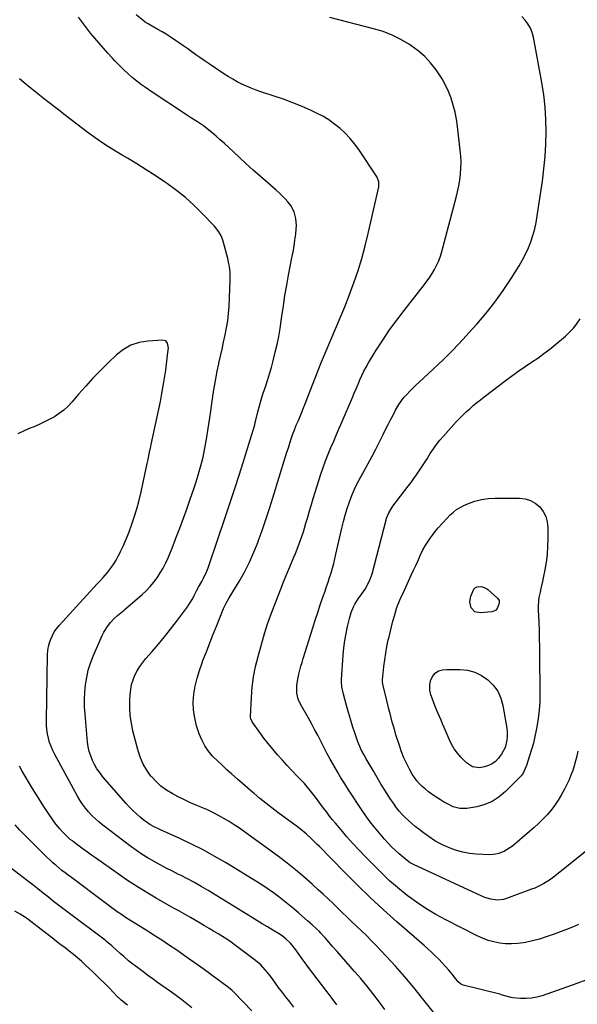
# Model space of a CAD drawing. Units: inches. Extents: x 1916139 to 1921402, y 432506 to 437806.
# Drawn here: x 1920265 to 1920624, y 436515 to 437150 of the extents above; entities that cross this region are included whole.
import ezdxf

# ---------------------------------------------------------------- set-up
doc = ezdxf.new("R2010")
doc.units = ezdxf.units.IN
doc.header["$MEASUREMENT"] = 0
doc.layers.add('7', color=7, linetype='Continuous')
doc.layers.add('8', color=7, linetype='Continuous')

msp = doc.modelspace()

# ---------------------------------------------------------------- linework, layer by layer
at = {"layer": '7', "color": 18}
for points in [[(1920537.5, 436503, 1856), (1920524.72, 436519.15, 1856), (1920519.01, 436526.18, 1856), (1920513.18, 436533.09, 1856), (1920507.17, 436539.85, 1856), (1920501.04, 436546.51, 1856), (1920494.53, 436553.4, 1856), (1920491.54, 436556.5, 1856), (1920488.51, 436559.57, 1856), (1920485.42, 436562.58, 1856), (1920482.22, 436565.62, 1856), (1920479.11, 436568.53, 1856), (1920476.03, 436571.47, 1856), (1920472.96, 436574.43, 1856), (1920469.91, 436577.4, 1856), (1920466.86, 436580.37, 1856), (1920463.78, 436583.32, 1856), (1920460.67, 436586.23, 1856), (1920457.54, 436589.11, 1856), (1920453.49, 436592.78, 1856), (1920448.24, 436597.4, 1856), (1920442.9, 436601.9, 1856), (1920437.41, 436606.22, 1856), (1920431.84, 436610.43, 1856), (1920409.95, 436626.41, 1856), (1920406.71, 436628.69, 1856), (1920403.43, 436630.91, 1856), (1920400.07, 436633.02, 1856), (1920396.67, 436635.06, 1856), (1920393.2, 436636.98, 1856), (1920389.69, 436638.8, 1856), (1920386.11, 436640.5, 1856), (1920382.48, 436642.1, 1856), (1920379.35, 436643.41, 1856), (1920375.31, 436645.17, 1856), (1920371.3, 436647.02, 1856), (1920367.35, 436648.98, 1856), (1920363.43, 436651.02, 1856), (1920359.71, 436653.32, 1856), (1920356.2, 436655.87, 1856), (1920353, 436658.82, 1856), (1920350.01, 436662.01, 1856), (1920349.71, 436662.38, 1856), (1920347.01, 436666.1, 1856), (1920344.68, 436670.01, 1856), (1920342.89, 436674.19, 1856), (1920341.46, 436678.56, 1856), (1920338.16, 436691.5, 1856), (1920337.14, 436696.41, 1856), (1920336.42, 436701.35, 1856), (1920336.15, 436706.33, 1856), (1920336.18, 436711.35, 1856), (1920336.35, 436714.92, 1856), (1920336.7, 436718.13, 1856), (1920337.29, 436721.27, 1856), (1920338.24, 436724.33, 1856), (1920339.42, 436727.33, 1856), (1920340.91, 436730.2, 1856), (1920342.56, 436732.97, 1856), (1920344.44, 436735.59, 1856), (1920346.48, 436738.1, 1856), (1920350.44, 436742.57, 1856), (1920354.52, 436747.29, 1856), (1920358.52, 436752.07, 1856), (1920362.38, 436756.96, 1856), (1920366.17, 436761.92, 1856), (1920373.25, 436771.46, 1856), (1920374.45, 436773.17, 1856), (1920376.61, 436776.74, 1856), (1920377.58, 436778.6, 1856), (1920379.12, 436781.76, 1856), (1920380.43, 436784.13, 1856), (1920382.52, 436787.73, 1856), (1920383.67, 436789.86, 1856), (1920385.66, 436794.24, 1856), (1920386.51, 436796.5, 1856), (1920392.81, 436814.88, 1856), (1920396.71, 436826.38, 1856), (1920400.55, 436837.89, 1856), (1920404.3, 436849.43, 1856), (1920408, 436860.99, 1856), (1920415.65, 436885.22, 1856), (1920415.86, 436885.91, 1856), (1920416.61, 436888.7, 1856), (1920416.95, 436890.11, 1856), (1920417.13, 436890.81, 1856), (1920418.66, 436897.04, 1856), (1920419.65, 436900.84, 1856), (1920420.71, 436904.62, 1856), (1920421.88, 436908.37, 1856), (1920423.12, 436912.09, 1856), (1920423.44, 436913, 1856), (1920424.83, 436917.18, 1856), (1920426.15, 436921.39, 1856), (1920427.35, 436925.63, 1856), (1920428.48, 436929.89, 1856), (1920429.84, 436935.36, 1856), (1920431.01, 436940.4, 1856), (1920432.06, 436945.47, 1856), (1920432.94, 436950.56, 1856), (1920433.71, 436955.68, 1856), (1920434.1, 436958.69, 1856), (1920435.04, 436965.32, 1856), (1920436.06, 436971.93, 1856), (1920437.19, 436978.53, 1856), (1920438.41, 436985.11, 1856), (1920440.55, 436996.12, 1856), (1920441.25, 436999.95, 1856), (1920441.9, 437003.79, 1856), (1920442.47, 437007.64, 1856), (1920442.99, 437011.49, 1856), (1920443.37, 437014.6, 1856), (1920443.52, 437016.9, 1856), (1920443.16, 437021.45, 1856), (1920441.89, 437025.86, 1856), (1920439.75, 437029.88, 1856), (1920437.93, 437032.25, 1856), (1920436.16, 437034.25, 1856), (1920434.33, 437036.18, 1856), (1920432.4, 437038.02, 1856), (1920430.42, 437039.8, 1856), (1920425.01, 437044.42, 1856), (1920420.3, 437048.5, 1856), (1920415.64, 437052.62, 1856), (1920411.04, 437056.82, 1856), (1920406.48, 437061.06, 1856), (1920399.63, 437067.54, 1856), (1920397.04, 437069.93, 1856), (1920394.42, 437072.29, 1856), (1920391.74, 437074.58, 1856), (1920389.03, 437076.84, 1856), (1920387.11, 437078.4, 1856), (1920383.48, 437081.18, 1856), (1920379.7, 437083.75, 1856), (1920375.86, 437086.23, 1856), (1920372.02, 437088.73, 1856), (1920349.96, 437103.22, 1856), (1920346.78, 437105.4, 1856), (1920343.65, 437107.65, 1856), (1920340.61, 437110.01, 1856), (1920337.63, 437112.45, 1856), (1920334.73, 437115, 1856), (1920331.89, 437117.61, 1856), (1920329.15, 437120.31, 1856), (1920326.47, 437123.09, 1856), (1920324.88, 437124.79, 1856), (1920321.98, 437127.95, 1856), (1920319.12, 437131.14, 1856), (1920316.32, 437134.39, 1856), (1920313.56, 437137.67, 1856), (1920310.86, 437141, 1856), (1920308.2, 437144.37, 1856), (1920305.61, 437147.78, 1856), (1920303.07, 437151.23, 1856)], [(1920629.83, 436530.91, 1858), (1920624.08, 436528.8, 1858), (1920601.72, 436520.85, 1858), (1920598.32, 436519.89, 1858), (1920594.89, 436519.23, 1858), (1920591.4, 436519.02, 1858), (1920587.88, 436519.12, 1858), (1920582.94, 436519.57, 1858), (1920581.86, 436519.71, 1858), (1920577.67, 436520.86, 1858), (1920575.58, 436521.5, 1858), (1920574.53, 436521.78, 1858), (1920550.76, 436527.73, 1858), (1920549.08, 436528.48, 1858), (1920547.72, 436529.74, 1858), (1920543.7, 436534.82, 1858), (1920541.66, 436537.31, 1858), (1920539.56, 436539.73, 1858), (1920537.36, 436542.08, 1858), (1920535.11, 436544.37, 1858), (1920532.79, 436546.61, 1858), (1920530.44, 436548.81, 1858), (1920528.07, 436550.98, 1858), (1920525.66, 436553.12, 1858), (1920508.15, 436568.48, 1858), (1920499.46, 436576.27, 1858), (1920490.89, 436584.2, 1858), (1920482.5, 436592.31, 1858), (1920474.24, 436600.56, 1858), (1920458.23, 436616.89, 1858), (1920456.56, 436618.57, 1858), (1920453.16, 436621.88, 1858), (1920449.66, 436625.09, 1858), (1920446.01, 436628.12, 1858), (1920444.12, 436629.55, 1858), (1920431.53, 436638.84, 1858), (1920427.62, 436641.79, 1858), (1920423.75, 436644.8, 1858), (1920419.94, 436647.89, 1858), (1920416.18, 436651.04, 1858), (1920415.45, 436651.67, 1858), (1920412.1, 436654.55, 1858), (1920408.75, 436657.45, 1858), (1920405.42, 436660.37, 1858), (1920401.85, 436663.5, 1858), (1920398.69, 436666.36, 1858), (1920395.56, 436669.27, 1858), (1920392.5, 436672.24, 1858), (1920389.48, 436675.26, 1858), (1920386.75, 436678.47, 1858), (1920384.35, 436681.87, 1858), (1920382.45, 436685.58, 1858), (1920380.87, 436689.48, 1858), (1920379.15, 436694.74, 1858), (1920377.89, 436699.77, 1858), (1920377.09, 436704.84, 1858), (1920377, 436709.97, 1858), (1920377.38, 436715.14, 1858), (1920378.29, 436720.29, 1858), (1920379.44, 436725.39, 1858), (1920380.93, 436730.4, 1858), (1920382.65, 436735.34, 1858), (1920383.23, 436736.83, 1858), (1920385.42, 436742.47, 1858), (1920387.63, 436748.11, 1858), (1920389.87, 436753.73, 1858), (1920392.12, 436759.35, 1858), (1920396.51, 436770.21, 1858), (1920396.9, 436771.11, 1858), (1920398.22, 436773.72, 1858), (1920400.2, 436777.1, 1858), (1920406.51, 436787.6, 1858), (1920409.98, 436793.77, 1858), (1920413.21, 436800.07, 1858), (1920416.07, 436806.54, 1858), (1920418.69, 436813.12, 1858), (1920418.88, 436813.65, 1858), (1920421.36, 436820.61, 1858), (1920423.76, 436827.59, 1858), (1920426.05, 436834.61, 1858), (1920428.28, 436841.65, 1858), (1920436.42, 436868.14, 1858), (1920437.32, 436871.02, 1858), (1920438.23, 436873.88, 1858), (1920439.16, 436876.74, 1858), (1920440.11, 436879.6, 1858), (1920440.97, 436882.14, 1858), (1920442.1, 436885.28, 1858), (1920443.37, 436888.37, 1858), (1920444.69, 436891.43, 1858), (1920445.98, 436894.51, 1858), (1920446.93, 436896.8, 1858), (1920448.04, 436899.49, 1858), (1920449.13, 436902.19, 1858), (1920450.21, 436904.89, 1858), (1920451.27, 436907.6, 1858), (1920456.85, 436922.03, 1858), (1920459.68, 436929.19, 1858), (1920462.58, 436936.32, 1858), (1920465.57, 436943.41, 1858), (1920468.64, 436950.47, 1858), (1920471.67, 436957.54, 1858), (1920474.61, 436964.65, 1858), (1920477.39, 436971.82, 1858), (1920480.06, 436979.04, 1858), (1920480.45, 436980.13, 1858), (1920483.1, 436987.96, 1858), (1920485.55, 436995.85, 1858), (1920487.71, 437003.82, 1858), (1920489.68, 437011.85, 1858), (1920496.44, 437041.92, 1858), (1920496.61, 437045.12, 1858), (1920495.53, 437048.08, 1858), (1920483.61, 437065.92, 1858), (1920480.92, 437069.61, 1858), (1920478.05, 437073.14, 1858), (1920474.91, 437076.42, 1858), (1920471.57, 437079.54, 1858), (1920468, 437082.38, 1858), (1920464.29, 437085.01, 1858), (1920460.38, 437087.33, 1858), (1920456.33, 437089.44, 1858), (1920452.99, 437091.01, 1858), (1920447.12, 437093.63, 1858), (1920441.19, 437096.09, 1858), (1920435.18, 437098.33, 1858), (1920429.1, 437100.41, 1858), (1920420.58, 437103.15, 1858), (1920417.44, 437104.23, 1858), (1920414.33, 437105.41, 1858), (1920411.28, 437106.72, 1858), (1920408.27, 437108.12, 1858), (1920405.31, 437109.64, 1858), (1920402.4, 437111.24, 1858), (1920399.56, 437112.95, 1858), (1920396.76, 437114.74, 1858), (1920386.65, 437121.49, 1858), (1920383.98, 437123.3, 1858), (1920381.32, 437125.13, 1858), (1920378.69, 437126.99, 1858), (1920376.07, 437128.88, 1858), (1920373.45, 437130.77, 1858), (1920370.82, 437132.63, 1858), (1920368.16, 437134.46, 1858), (1920365.48, 437136.26, 1858), (1920362.13, 437138.48, 1858), (1920359.52, 437140.17, 1858), (1920356.88, 437141.8, 1858), (1920354.2, 437143.36, 1858), (1920351.48, 437144.87, 1858), (1920347.86, 437146.83, 1858), (1920346.08, 437147.92, 1858), (1920344.41, 437149.18, 1858), (1920340.25, 437152.71, 1858)], [(1920635.92, 436618.63, 1862), (1920609.87, 436597.91, 1862), (1920606.4, 436595.36, 1862), (1920602.74, 436593.07, 1862), (1920600.84, 436592.05, 1862), (1920596.93, 436590.23, 1862), (1920594.93, 436589.43, 1862), (1920578.82, 436583.5, 1862), (1920576.83, 436582.93, 1862), (1920572.79, 436582.48, 1862), (1920568.68, 436582.96, 1862), (1920564.7, 436584.12, 1862), (1920562.77, 436584.91, 1862), (1920518.77, 436605.47, 1862), (1920516.74, 436606.54, 1862), (1920513.63, 436608.75, 1862), (1920509.69, 436612.16, 1862), (1920507.19, 436614.42, 1862), (1920504.76, 436616.75, 1862), (1920502.43, 436619.18, 1862), (1920500.17, 436621.68, 1862), (1920497.97, 436624.21, 1862), (1920494.74, 436628.08, 1862), (1920491.62, 436632.03, 1862), (1920488.65, 436636.1, 1862), (1920485.78, 436640.25, 1862), (1920477.05, 436653.42, 1862), (1920474.57, 436657.26, 1862), (1920472.14, 436661.14, 1862), (1920469.8, 436665.08, 1862), (1920467.52, 436669.04, 1862), (1920467.26, 436669.5, 1862), (1920465.18, 436673.28, 1862), (1920463.13, 436677.08, 1862), (1920461.12, 436680.9, 1862), (1920459.15, 436684.74, 1862), (1920457.18, 436688.58, 1862), (1920455.17, 436692.4, 1862), (1920453.1, 436696.19, 1862), (1920451, 436699.96, 1862), (1920446.93, 436707.14, 1862), (1920445.7, 436709.51, 1862), (1920444.65, 436711.96, 1862), (1920443.77, 436715.8, 1862), (1920443.71, 436718.64, 1862), (1920443.8, 436720.73, 1862), (1920444.32, 436724.86, 1862), (1920445.01, 436727.96, 1862), (1920445.67, 436730.52, 1862), (1920446.36, 436733.07, 1862), (1920447.09, 436735.6, 1862), (1920447.86, 436738.13, 1862), (1920454, 436757.82, 1862), (1920455.57, 436762.77, 1862), (1920457.17, 436767.7, 1862), (1920458.81, 436772.61, 1862), (1920460.49, 436777.52, 1862), (1920461.86, 436781.44, 1862), (1920462.86, 436784.38, 1862), (1920463.85, 436787.33, 1862), (1920464.8, 436790.29, 1862), (1920465.72, 436793.26, 1862), (1920466.6, 436796.24, 1862), (1920467.43, 436799.24, 1862), (1920468.19, 436802.25, 1862), (1920468.91, 436805.28, 1862), (1920472.68, 436821.94, 1862), (1920473.73, 436826.23, 1862), (1920474.87, 436830.49, 1862), (1920476.17, 436834.71, 1862), (1920477.57, 436838.9, 1862), (1920478.4, 436841.28, 1862), (1920479.53, 436844.22, 1862), (1920480.75, 436847.13, 1862), (1920482.11, 436849.97, 1862), (1920483.57, 436852.76, 1862), (1920489.64, 436863.7, 1862), (1920492.15, 436868.33, 1862), (1920494.62, 436872.99, 1862), (1920497.01, 436877.68, 1862), (1920499.35, 436882.4, 1862), (1920500.9, 436885.59, 1862), (1920502.45, 436888.72, 1862), (1920504.04, 436891.84, 1862), (1920505.67, 436894.93, 1862), (1920507.34, 436898.01, 1862), (1920509.45, 436901.62, 1862), (1920511, 436903.93, 1862), (1920512.72, 436906.12, 1862), (1920514.55, 436908.23, 1862), (1920516.49, 436910.25, 1862), (1920518.45, 436912.24, 1862), (1920520.46, 436914.19, 1862), (1920522.5, 436916.11, 1862), (1920531.6, 436924.49, 1862), (1920538.12, 436930.67, 1862), (1920544.5, 436936.98, 1862), (1920550.68, 436943.49, 1862), (1920556.73, 436950.12, 1862), (1920559.64, 436953.41, 1862), (1920565.57, 436960.45, 1862), (1920571.25, 436967.67, 1862), (1920576.58, 436975.15, 1862), (1920581.67, 436982.82, 1862), (1920586.89, 436991.1, 1862), (1920589.07, 436994.82, 1862), (1920591.08, 436998.63, 1862), (1920592.84, 437002.55, 1862), (1920594.43, 437006.56, 1862), (1920595.77, 437010.66, 1862), (1920596.94, 437014.8, 1862), (1920597.86, 437019.01, 1862), (1920598.61, 437023.25, 1862), (1920601.87, 437045.58, 1862), (1920602.85, 437053.5, 1862), (1920603.63, 437061.43, 1862), (1920604.07, 437069.39, 1862), (1920604.3, 437077.36, 1862), (1920604.13, 437085.33, 1862), (1920603.67, 437093.27, 1862), (1920602.75, 437101.17, 1862), (1920601.53, 437109.04, 1862), (1920596.11, 437138.35, 1862), (1920595.3, 437141.36, 1862), (1920594.17, 437144.22, 1862), (1920592.6, 437146.86, 1862), (1920590.72, 437149.35, 1862), (1920588.59, 437151.71, 1862)], [(1920500.48, 436512.02, 1854), (1920496.41, 436517.47, 1854), (1920492.68, 436522.33, 1854), (1920488.87, 436527.13, 1854), (1920484.95, 436531.83, 1854), (1920480.94, 436536.47, 1854), (1920478.1, 436539.68, 1854), (1920475.26, 436542.89, 1854), (1920472.43, 436546.1, 1854), (1920469.6, 436549.32, 1854), (1920466.78, 436552.54, 1854), (1920462.09, 436557.9, 1854), (1920461.14, 436558.98, 1854), (1920459.21, 436561.13, 1854), (1920458.2, 436562.15, 1854), (1920456.42, 436563.87, 1854), (1920453.57, 436566.56, 1854), (1920450.65, 436569.17, 1854), (1920444.99, 436574.09, 1854), (1920441.82, 436576.79, 1854), (1920438.61, 436579.45, 1854), (1920435.36, 436582.04, 1854), (1920432.07, 436584.6, 1854), (1920428.71, 436587.06, 1854), (1920425.31, 436589.46, 1854), (1920421.84, 436591.76, 1854), (1920418.33, 436593.99, 1854), (1920397.71, 436606.61, 1854), (1920390.54, 436610.81, 1854), (1920383.27, 436614.83, 1854), (1920375.85, 436618.56, 1854), (1920368.33, 436622.1, 1854), (1920355.94, 436627.65, 1854), (1920354.55, 436628.29, 1854), (1920351.79, 436629.63, 1854), (1920349.1, 436631.08, 1854), (1920346.56, 436632.77, 1854), (1920345.36, 436633.71, 1854), (1920342.8, 436635.85, 1854), (1920340.4, 436637.95, 1854), (1920338.07, 436640.13, 1854), (1920335.85, 436642.41, 1854), (1920333.7, 436644.77, 1854), (1920318.62, 436662.16, 1854), (1920316.71, 436664.56, 1854), (1920314.95, 436667.07, 1854), (1920313.41, 436669.71, 1854), (1920312.03, 436672.45, 1854), (1920310.91, 436675.3, 1854), (1920309.98, 436678.21, 1854), (1920309.35, 436681.19, 1854), (1920308.92, 436684.23, 1854), (1920307.29, 436702.19, 1854), (1920307.01, 436706.95, 1854), (1920306.92, 436711.7, 1854), (1920307.14, 436716.46, 1854), (1920307.56, 436721.21, 1854), (1920308.33, 436725.9, 1854), (1920309.37, 436730.52, 1854), (1920310.8, 436735.03, 1854), (1920312.51, 436739.47, 1854), (1920318.34, 436752.89, 1854), (1920319.44, 436755.12, 1854), (1920322.1, 436759.27, 1854), (1920323.67, 436761.2, 1854), (1920326.12, 436763.87, 1854), (1920328.12, 436765.71, 1854), (1920330.26, 436767.4, 1854), (1920332.37, 436769.12, 1854), (1920333.41, 436770, 1854), (1920343.98, 436779.24, 1854), (1920346.66, 436781.75, 1854), (1920349.2, 436784.39, 1854), (1920351.55, 436787.2, 1854), (1920353.77, 436790.13, 1854), (1920355.77, 436793.21, 1854), (1920357.64, 436796.37, 1854), (1920359.29, 436799.65, 1854), (1920360.79, 436803, 1854), (1920363.29, 436809.11, 1854), (1920365.86, 436815.53, 1854), (1920368.36, 436821.98, 1854), (1920370.76, 436828.47, 1854), (1920373.09, 436834.99, 1854), (1920375.07, 436840.64, 1854), (1920376.34, 436844.36, 1854), (1920377.58, 436848.08, 1854), (1920378.77, 436851.82, 1854), (1920379.93, 436855.56, 1854), (1920380.82, 436858.51, 1854), (1920382.13, 436863.1, 1854), (1920383.28, 436867.73, 1854), (1920384.29, 436872.39, 1854), (1920384.73, 436874.74, 1854), (1920385.14, 436877.09, 1854), (1920385.73, 436880.69, 1854), (1920386.4, 436884.85, 1854), (1920387.06, 436889, 1854), (1920387.68, 436893.17, 1854), (1920388.29, 436897.34, 1854), (1920389.9, 436908.63, 1854), (1920390.65, 436913.47, 1854), (1920391.47, 436918.28, 1854), (1920392.4, 436923.08, 1854), (1920393.4, 436927.87, 1854), (1920393.5, 436928.34, 1854), (1920394.51, 436932.88, 1854), (1920395.52, 436937.42, 1854), (1920396.55, 436941.95, 1854), (1920397.58, 436946.49, 1854), (1920398.48, 436951.04, 1854), (1920399.23, 436955.61, 1854), (1920399.72, 436960.21, 1854), (1920400.05, 436964.84, 1854), (1920400.79, 436981.72, 1854), (1920400.83, 436983.48, 1854), (1920400.68, 436986.99, 1854), (1920400.25, 436990.49, 1854), (1920399.94, 436992.23, 1854), (1920399.16, 436995.66, 1854), (1920396.44, 437005.99, 1854), (1920396, 437007.46, 1854), (1920394.87, 437010.3, 1854), (1920393.4, 437012.99, 1854), (1920390.59, 437016.6, 1854), (1920382.59, 437024.97, 1854), (1920377.39, 437030.1, 1854), (1920371.98, 437034.99, 1854), (1920366.28, 437039.53, 1854), (1920360.39, 437043.85, 1854), (1920358.44, 437045.18, 1854), (1920352.55, 437049.11, 1854), (1920346.62, 437052.96, 1854), (1920340.6, 437056.67, 1854), (1920334.52, 437060.29, 1854), (1920331.21, 437062.21, 1854), (1920326.79, 437064.87, 1854), (1920322.42, 437067.6, 1854), (1920318.12, 437070.46, 1854), (1920313.88, 437073.39, 1854), (1920312.87, 437074.11, 1854), (1920309.19, 437076.78, 1854), (1920305.54, 437079.47, 1854), (1920301.93, 437082.23, 1854), (1920298.34, 437085.01, 1854), (1920294.76, 437087.82, 1854), (1920291.18, 437090.61, 1854), (1920287.58, 437093.39, 1854), (1920283.98, 437096.16, 1854), (1920282.33, 437097.42, 1854), (1920277.93, 437100.86, 1854), (1920273.57, 437104.35, 1854), (1920269.28, 437107.92, 1854), (1920265.03, 437111.55, 1854)], [(1920624.65, 436678.43, 1864), (1920623.97, 436675.25, 1864), (1920623.21, 436672.09, 1864), (1920622.33, 436668.97, 1864), (1920621.38, 436665.86, 1864), (1920620.28, 436662.81, 1864), (1920619.07, 436659.81, 1864), (1920617.69, 436656.88, 1864), (1920616.2, 436653.99, 1864), (1920614.03, 436650.09, 1864), (1920612.01, 436646.73, 1864), (1920609.83, 436643.49, 1864), (1920607.43, 436640.41, 1864), (1920604.88, 436637.44, 1864), (1920602.16, 436634.6, 1864), (1920599.37, 436631.84, 1864), (1920596.48, 436629.18, 1864), (1920593.53, 436626.58, 1864), (1920582.54, 436617.27, 1864), (1920580.95, 436616.04, 1864), (1920577.55, 436613.94, 1864), (1920573.85, 436612.4, 1864), (1920571.94, 436611.92, 1864), (1920567.98, 436611.67, 1864), (1920559.28, 436612.11, 1864), (1920554.94, 436612.56, 1864), (1920550.67, 436613.3, 1864), (1920546.49, 436614.49, 1864), (1920542.39, 436615.97, 1864), (1920538.33, 436617.67, 1864), (1920536.34, 436618.59, 1864), (1920532.52, 436620.71, 1864), (1920528.91, 436623.2, 1864), (1920525.37, 436625.8, 1864), (1920522.26, 436628.15, 1864), (1920520.01, 436629.91, 1864), (1920517.81, 436631.73, 1864), (1920515.67, 436633.61, 1864), (1920513.57, 436635.55, 1864), (1920511.58, 436637.59, 1864), (1920509.69, 436639.7, 1864), (1920507.94, 436641.94, 1864), (1920506.29, 436644.27, 1864), (1920503.71, 436648.16, 1864), (1920500.89, 436652.52, 1864), (1920498.12, 436656.91, 1864), (1920495.42, 436661.35, 1864), (1920492.78, 436665.82, 1864), (1920488.34, 436673.5, 1864), (1920486.86, 436676.14, 1864), (1920485.45, 436678.82, 1864), (1920483.61, 436682.96, 1864), (1920483.09, 436684.38, 1864), (1920481.06, 436690.22, 1864), (1920479.6, 436694.58, 1864), (1920478.2, 436698.96, 1864), (1920476.9, 436703.38, 1864), (1920475.65, 436707.81, 1864), (1920473.69, 436715.08, 1864), (1920472.73, 436719.72, 1864), (1920472.51, 436723.25, 1864), (1920472.55, 436724.43, 1864), (1920473.58, 436740.31, 1864), (1920474, 436744.95, 1864), (1920474.58, 436749.57, 1864), (1920475.38, 436754.15, 1864), (1920476.34, 436758.71, 1864), (1920477.58, 436763.94, 1864), (1920478.7, 436767.72, 1864), (1920480.24, 436771.34, 1864), (1920481.16, 436773.09, 1864), (1920483.24, 436776.44, 1864), (1920485.65, 436779.72, 1864), (1920487.73, 436782.73, 1864), (1920489.53, 436785.91, 1864), (1920491.01, 436789.25, 1864), (1920492.13, 436792.72, 1864), (1920501.2, 436827.31, 1864), (1920501.55, 436828.5, 1864), (1920502.93, 436831.92, 1864), (1920505.54, 436836.1, 1864), (1920515.46, 436848.99, 1864), (1920517.31, 436851.45, 1864), (1920519.12, 436853.93, 1864), (1920520.87, 436856.46, 1864), (1920522.59, 436859.01, 1864), (1920524.27, 436861.59, 1864), (1920525.93, 436864.18, 1864), (1920527.58, 436866.77, 1864), (1920529.69, 436870.12, 1864), (1920531.63, 436873.04, 1864), (1920533.66, 436875.89, 1864), (1920535.84, 436878.63, 1864), (1920538.12, 436881.3, 1864), (1920546.41, 436890.53, 1864), (1920548.48, 436892.75, 1864), (1920550.59, 436894.91, 1864), (1920552.79, 436896.99, 1864), (1920555.04, 436899.01, 1864), (1920557.34, 436900.98, 1864), (1920559.67, 436902.91, 1864), (1920562.03, 436904.8, 1864), (1920564.42, 436906.67, 1864), (1920578.84, 436917.68, 1864), (1920582.75, 436920.6, 1864), (1920586.72, 436923.46, 1864), (1920590.75, 436926.22, 1864), (1920594.82, 436928.91, 1864), (1920598.87, 436931.64, 1864), (1920602.85, 436934.46, 1864), (1920606.72, 436937.43, 1864), (1920610.51, 436940.51, 1864), (1920616.78, 436945.79, 1864), (1920618.58, 436947.42, 1864), (1920621.91, 436950.96, 1864), (1920623.42, 436952.87, 1864), (1920626.26, 436956.85, 1864)], [(1920469.57, 436514.89, 1852), (1920466.48, 436519.14, 1852), (1920463.29, 436523.32, 1852), (1920462.48, 436524.36, 1852), (1920459.65, 436527.99, 1852), (1920456.84, 436531.63, 1852), (1920454.05, 436535.29, 1852), (1920451.28, 436538.97, 1852), (1920448.39, 436542.83, 1852), (1920447.09, 436544.59, 1852), (1920444.56, 436548.16, 1852), (1920443.05, 436550.39, 1852), (1920440.73, 436553.45, 1852), (1920439.43, 436554.86, 1852), (1920436.61, 436557.47, 1852), (1920433.54, 436559.78, 1852), (1920431.92, 436560.83, 1852), (1920428.29, 436563.03, 1852), (1920424.83, 436565.14, 1852), (1920421.36, 436567.25, 1852), (1920417.9, 436569.36, 1852), (1920414.44, 436571.47, 1852), (1920386.55, 436588.55, 1852), (1920382.16, 436591.15, 1852), (1920377.74, 436593.68, 1852), (1920373.25, 436596.09, 1852), (1920368.71, 436598.43, 1852), (1920367.56, 436599, 1852), (1920363.58, 436601.02, 1852), (1920359.62, 436603.07, 1852), (1920355.69, 436605.16, 1852), (1920351.77, 436607.29, 1852), (1920347.92, 436609.53, 1852), (1920344.14, 436611.87, 1852), (1920340.46, 436614.37, 1852), (1920336.85, 436616.99, 1852), (1920318.79, 436630.66, 1852), (1920316.34, 436632.64, 1852), (1920313.98, 436634.7, 1852), (1920311.75, 436636.91, 1852), (1920309.6, 436639.2, 1852), (1920307.61, 436641.63, 1852), (1920305.73, 436644.14, 1852), (1920304.02, 436646.76, 1852), (1920302.42, 436649.47, 1852), (1920287.75, 436676.27, 1852), (1920286.49, 436678.81, 1852), (1920285.37, 436681.39, 1852), (1920284.45, 436684.06, 1852), (1920283.67, 436686.78, 1852), (1920283.1, 436689.55, 1852), (1920282.68, 436692.34, 1852), (1920282.47, 436695.15, 1852), (1920282.41, 436697.98, 1852), (1920283.16, 436740.68, 1852), (1920283.34, 436743.23, 1852), (1920283.71, 436745.74, 1852), (1920284.34, 436748.2, 1852), (1920285.15, 436750.63, 1852), (1920286.21, 436752.95, 1852), (1920287.44, 436755.17, 1852), (1920288.9, 436757.25, 1852), (1920290.52, 436759.23, 1852), (1920315.1, 436786.11, 1852), (1920317.04, 436788.19, 1852), (1920319.01, 436790.24, 1852), (1920321.8, 436793.45, 1852), (1920324.24, 436796.83, 1852), (1920325.81, 436799.15, 1852), (1920327.29, 436801.51, 1852), (1920328.66, 436803.94, 1852), (1920329.95, 436806.42, 1852), (1920330.41, 436807.36, 1852), (1920331.82, 436810.37, 1852), (1920333.16, 436813.4, 1852), (1920334.41, 436816.48, 1852), (1920335.59, 436819.58, 1852), (1920337.16, 436823.89, 1852), (1920338.97, 436829.21, 1852), (1920340.64, 436834.56, 1852), (1920342.09, 436839.98, 1852), (1920343.39, 436845.43, 1852), (1920347.36, 436863.6, 1852), (1920347.93, 436866.32, 1852), (1920348.85, 436871.07, 1852), (1920349.61, 436874.6, 1852), (1920349.92, 436876.01, 1852), (1920353.76, 436893.73, 1852), (1920354.8, 436898.72, 1852), (1920355.8, 436903.71, 1852), (1920356.73, 436908.73, 1852), (1920357.61, 436913.75, 1852), (1920358.02, 436916.17, 1852), (1920358.64, 436919.99, 1852), (1920359.22, 436923.81, 1852), (1920359.74, 436927.65, 1852), (1920360.24, 436931.49, 1852), (1920360.9, 436936.98, 1852), (1920360.95, 436938.07, 1852), (1920360.7, 436940.2, 1852), (1920360.39, 436941.24, 1852), (1920359.22, 436942.7, 1852), (1920357.41, 436943.18, 1852), (1920347.8, 436942.6, 1852), (1920342.17, 436941.63, 1852), (1920336.85, 436939.95, 1852), (1920332, 436937.17, 1852), (1920327.48, 436933.67, 1852), (1920322.13, 436928.52, 1852), (1920317.2, 436923.62, 1852), (1920312.37, 436918.63, 1852), (1920307.7, 436913.49, 1852), (1920303.13, 436908.26, 1852), (1920299.07, 436903.46, 1852), (1920296.47, 436900.71, 1852), (1920293.71, 436898.15, 1852), (1920290.7, 436895.9, 1852), (1920287.52, 436893.85, 1852), (1920284.18, 436892.02, 1852), (1920280.79, 436890.29, 1852), (1920277.34, 436888.69, 1852), (1920273.84, 436887.18, 1852), (1920272.37, 436886.58, 1852), (1920268.12, 436884.78, 1852), (1920263.92, 436882.9, 1852)], [(1920599.86, 436750.81, 1866), (1920599.97, 436745.58, 1866), (1920600.04, 436740.34, 1866), (1920600.26, 436715.66, 1866), (1920600.15, 436710.26, 1866), (1920599.83, 436704.87, 1866), (1920599.19, 436699.5, 1866), (1920598.34, 436694.16, 1866), (1920597.93, 436692, 1866), (1920597.04, 436687.77, 1866), (1920596.05, 436683.58, 1866), (1920594.89, 436679.42, 1866), (1920593.63, 436675.29, 1866), (1920591.59, 436669.09, 1866), (1920590.87, 436667.11, 1866), (1920589.51, 436664.27, 1866), (1920588.31, 436662.57, 1866), (1920587.6, 436661.79, 1866), (1920578.19, 436652.31, 1866), (1920574.06, 436648.87, 1866), (1920569.62, 436646.01, 1866), (1920564.73, 436644.01, 1866), (1920559.54, 436642.59, 1866), (1920553.23, 436641.5, 1866), (1920548.75, 436641.39, 1866), (1920544.43, 436642.6, 1866), (1920540.28, 436644.65, 1866), (1920538.27, 436645.79, 1866), (1920536.29, 436646.99, 1866), (1920532.88, 436649.18, 1866), (1920530.7, 436650.65, 1866), (1920528.58, 436652.18, 1866), (1920526.53, 436653.82, 1866), (1920524.54, 436655.53, 1866), (1920522.68, 436657.37, 1866), (1920520.96, 436659.31, 1866), (1920519.43, 436661.42, 1866), (1920518.04, 436663.63, 1866), (1920516.45, 436666.46, 1866), (1920514.49, 436670.21, 1866), (1920512.69, 436674.04, 1866), (1920511.13, 436677.98, 1866), (1920509.73, 436681.98, 1866), (1920507.55, 436688.91, 1866), (1920506.72, 436691.65, 1866), (1920505.92, 436694.4, 1866), (1920505.16, 436697.15, 1866), (1920504.44, 436699.92, 1866), (1920503.75, 436702.7, 1866), (1920503.06, 436705.48, 1866), (1920502.37, 436708.26, 1866), (1920501.69, 436711.04, 1866), (1920499.15, 436721.48, 1866), (1920499.07, 436721.84, 1866), (1920498.9, 436722.93, 1866), (1920498.85, 436723.66, 1866), (1920498.86, 436724.02, 1866), (1920498.89, 436724.39, 1866), (1920499.78, 436732.98, 1866), (1920500.3, 436737.27, 1866), (1920500.93, 436741.53, 1866), (1920501.72, 436745.77, 1866), (1920502.62, 436750, 1866), (1920502.87, 436751.08, 1866), (1920503.75, 436754.74, 1866), (1920504.67, 436758.39, 1866), (1920505.64, 436762.02, 1866), (1920506.66, 436765.65, 1866), (1920508, 436770.31, 1866), (1920508.4, 436771.58, 1866), (1920509.87, 436775.31, 1866), (1920511, 436777.74, 1866), (1920512.13, 436780.18, 1866), (1920517.42, 436791.68, 1866), (1920518.88, 436794.87, 1866), (1920520.34, 436798.07, 1866), (1920521.77, 436801.26, 1866), (1920523.2, 436804.47, 1866), (1920524.89, 436808, 1866), (1920526.35, 436810.7, 1866), (1920527.99, 436813.29, 1866), (1920529.75, 436815.82, 1866), (1920531.02, 436817.51, 1866), (1920532.25, 436819.12, 1866), (1920534.8, 436822.28, 1866), (1920537.46, 436825.34, 1866), (1920540.23, 436828.31, 1866), (1920542.56, 436830.67, 1866), (1920544.54, 436832.44, 1866), (1920546.63, 436834.04, 1866), (1920548.89, 436835.4, 1866), (1920551.26, 436836.59, 1866), (1920554.38, 436837.94, 1866), (1920558.45, 436839.41, 1866), (1920562.59, 436840.54, 1866), (1920566.84, 436841.15, 1866), (1920571.16, 436841.42, 1866), (1920587.2, 436841.44, 1866), (1920590.86, 436840.97, 1866), (1920594.27, 436839.96, 1866), (1920597.33, 436838.13, 1866), (1920600.14, 436835.76, 1866), (1920602.33, 436832.75, 1866), (1920604.01, 436829.54, 1866), (1920604.95, 436826.04, 1866), (1920605.38, 436822.35, 1866), (1920605.39, 436815.17, 1866), (1920605.25, 436810.16, 1866), (1920604.91, 436805.17, 1866), (1920604.27, 436800.2, 1866), (1920603.44, 436795.25, 1866), (1920602.39, 436790.01, 1866), (1920601.92, 436787.7, 1866), (1920600.95, 436783.1, 1866), (1920600.44, 436780.8, 1866), (1920599.68, 436777.3, 1866), (1920599.36, 436775.09, 1866), (1920599.17, 436771.75, 1866), (1920599.2, 436769.51, 1866), (1920599.53, 436761.28, 1866), (1920599.71, 436756.05, 1866), (1920599.86, 436750.81, 1866)], [(1920555.07, 436774.53, 1868), (1920555.71, 436778.32, 1868), (1920557.65, 436782.67, 1868), (1920558.58, 436783.63, 1868), (1920559.78, 436784.21, 1868), (1920562.67, 436784.42, 1868), (1920565.41, 436783.45, 1868), (1920566.64, 436782.58, 1868), (1920573.01, 436776.85, 1868), (1920573.94, 436775.43, 1868), (1920573.97, 436773.75, 1868), (1920572.7, 436770.26, 1868), (1920571.85, 436769.23, 1868), (1920570.69, 436768.58, 1868), (1920569.31, 436768.17, 1868), (1920561.76, 436767.46, 1868), (1920558.33, 436768.21, 1868), (1920555.96, 436770.79, 1868), (1920555.07, 436774.53, 1868)], [(1920532.62, 436707.74, 1868), (1920531, 436711.94, 1868), (1920530.04, 436714.72, 1868), (1920529.4, 436717.74, 1868), (1920529.27, 436720.81, 1868), (1920529.87, 436723.76, 1868), (1920531.12, 436726.55, 1868), (1920532.71, 436728.67, 1868), (1920534.96, 436730.06, 1868), (1920537.61, 436730.82, 1868), (1920540.35, 436731.06, 1868), (1920548.79, 436731, 1868), (1920553.7, 436730.45, 1868), (1920558.38, 436729.26, 1868), (1920562.72, 436727.14, 1868), (1920566.82, 436724.39, 1868), (1920570.25, 436720.83, 1868), (1920573.09, 436716.94, 1868), (1920575.06, 436712.53, 1868), (1920576.44, 436707.79, 1868), (1920578.6, 436695.63, 1868), (1920578.95, 436693.12, 1868), (1920579.15, 436690.6, 1868), (1920579.15, 436688.07, 1868), (1920579, 436685.54, 1868), (1920577.86, 436680.73, 1868), (1920575.45, 436676.4, 1868), (1920573.44, 436673.71, 1868), (1920571.59, 436671.76, 1868), (1920569.52, 436670.14, 1868), (1920567.15, 436669.04, 1868), (1920564.56, 436668.27, 1868), (1920561.38, 436667.72, 1868), (1920556.86, 436668.21, 1868), (1920553.02, 436670.8, 1868), (1920549.61, 436674.31, 1868), (1920547.26, 436677.03, 1868), (1920545.12, 436679.89, 1868), (1920543.31, 436682.97, 1868), (1920541.73, 436686.2, 1868), (1920538.63, 436693.52, 1868), (1920537.63, 436695.89, 1868), (1920536.62, 436698.26, 1868), (1920535.61, 436700.62, 1868), (1920534.6, 436702.99, 1868), (1920534.34, 436703.58, 1868), (1920532.62, 436707.74, 1868)], [(1920414.62, 436511.2, 1848), (1920403.4, 436522.84, 1848), (1920402.86, 436523.38, 1848), (1920401.77, 436524.42, 1848), (1920398.85, 436526.82, 1848), (1920388.2, 436534.59, 1848), (1920383.94, 436537.68, 1848), (1920379.67, 436540.75, 1848), (1920375.38, 436543.8, 1848), (1920371.07, 436546.84, 1848), (1920367.95, 436549.03, 1848), (1920365.19, 436550.94, 1848), (1920362.42, 436552.83, 1848), (1920359.63, 436554.69, 1848), (1920356.83, 436556.54, 1848), (1920354.02, 436558.36, 1848), (1920351.19, 436560.16, 1848), (1920348.34, 436561.94, 1848), (1920345.49, 436563.7, 1848), (1920341.67, 436566.03, 1848), (1920338.9, 436567.75, 1848), (1920336.15, 436569.49, 1848), (1920333.43, 436571.28, 1848), (1920330.73, 436573.1, 1848), (1920328.06, 436574.96, 1848), (1920325.4, 436576.83, 1848), (1920322.76, 436578.75, 1848), (1920320.15, 436580.68, 1848), (1920298.49, 436596.9, 1848), (1920296.45, 436598.45, 1848), (1920294.41, 436600.02, 1848), (1920292.39, 436601.61, 1848), (1920290.39, 436603.21, 1848), (1920288.42, 436604.86, 1848), (1920286.48, 436606.54, 1848), (1920284.6, 436608.28, 1848), (1920282.75, 436610.06, 1848), (1920271.66, 436621.05, 1848), (1920268.46, 436624.29, 1848), (1920265.3, 436627.56, 1848), (1920262.21, 436630.89, 1848)], [(1920376.11, 436512.96, 1846), (1920372.87, 436515.59, 1846), (1920369.57, 436518.16, 1846), (1920366.25, 436520.69, 1846), (1920362.88, 436523.16, 1846), (1920359.49, 436525.59, 1846), (1920354.03, 436529.45, 1846), (1920351.18, 436531.47, 1846), (1920348.35, 436533.5, 1846), (1920345.54, 436535.56, 1846), (1920342.73, 436537.64, 1846), (1920340.99, 436538.94, 1846), (1920337.2, 436541.88, 1846), (1920335.34, 436543.4, 1846), (1920332.23, 436546.06, 1846), (1920329.91, 436548.12, 1846), (1920327.63, 436550.23, 1846), (1920324.53, 436553.07, 1846), (1920321.12, 436555.86, 1846), (1920320.24, 436556.53, 1846), (1920297.17, 436573.8, 1846), (1920293.76, 436576.38, 1846), (1920290.36, 436578.99, 1846), (1920286.98, 436581.62, 1846), (1920283.63, 436584.28, 1846), (1920280.28, 436586.95, 1846), (1920276.92, 436589.6, 1846), (1920273.54, 436592.24, 1846), (1920270.16, 436594.86, 1846), (1920259.05, 436603.43, 1846)], [(1920334.61, 436514.82, 1844), (1920330.6, 436517.97, 1844), (1920330.04, 436518.43, 1844), (1920329.26, 436519.17, 1844), (1920328.75, 436519.68, 1844), (1920328.5, 436519.94, 1844), (1920325.14, 436523.43, 1844), (1920323.2, 436525.43, 1844), (1920321.25, 436527.41, 1844), (1920319.28, 436529.37, 1844), (1920317.3, 436531.33, 1844), (1920312.35, 436536.14, 1844), (1920309.9, 436538.48, 1844), (1920307.42, 436540.79, 1844), (1920304.89, 436543.04, 1844), (1920302.33, 436545.25, 1844), (1920299.73, 436547.42, 1844), (1920297.1, 436549.56, 1844), (1920294.44, 436551.65, 1844), (1920291.76, 436553.71, 1844), (1920288.98, 436555.82, 1844), (1920286.26, 436557.89, 1844), (1920283.55, 436559.97, 1844), (1920280.84, 436562.05, 1844), (1920270.41, 436570.1, 1844), (1920268.84, 436571.26, 1844), (1920265.57, 436573.43, 1844), (1920262.14, 436575.32, 1844)]]:
    msp.add_polyline3d(points, dxfattribs=at)
at = {"layer": '8', "color": 18}
for points in [[(1920625.17, 436566.72, 1860), (1920621.35, 436565.09, 1860), (1920617.49, 436563.55, 1860), (1920608.74, 436560.22, 1860), (1920604.4, 436558.7, 1860), (1920600.02, 436557.34, 1860), (1920595.58, 436556.2, 1860), (1920591.09, 436555.22, 1860), (1920589.64, 436554.94, 1860), (1920585.84, 436554.42, 1860), (1920582.03, 436554.16, 1860), (1920578.22, 436554.29, 1860), (1920574.41, 436554.69, 1860), (1920570.65, 436555.47, 1860), (1920566.96, 436556.47, 1860), (1920563.38, 436557.82, 1860), (1920559.88, 436559.39, 1860), (1920539.6, 436569.65, 1860), (1920533.13, 436573.18, 1860), (1920526.82, 436576.95, 1860), (1920520.75, 436581.1, 1860), (1920514.84, 436585.5, 1860), (1920508.51, 436590.51, 1860), (1920505.93, 436592.64, 1860), (1920503.4, 436594.83, 1860), (1920500.95, 436597.12, 1860), (1920498.57, 436599.48, 1860), (1920487.8, 436610.51, 1860), (1920483.79, 436614.71, 1860), (1920479.84, 436618.96, 1860), (1920475.98, 436623.29, 1860), (1920472.19, 436627.68, 1860), (1920468.61, 436631.91, 1860), (1920466.67, 436634.25, 1860), (1920464.77, 436636.61, 1860), (1920462.93, 436639.03, 1860), (1920460.91, 436641.76, 1860), (1920459.23, 436644.07, 1860), (1920457.53, 436646.36, 1860), (1920455.81, 436648.64, 1860), (1920454.07, 436650.91, 1860), (1920452.29, 436653.14, 1860), (1920450.46, 436655.32, 1860), (1920448.55, 436657.45, 1860), (1920446.6, 436659.53, 1860), (1920443.9, 436662.32, 1860), (1920440.68, 436665.69, 1860), (1920437.5, 436669.1, 1860), (1920434.38, 436672.56, 1860), (1920431.3, 436676.05, 1860), (1920428.24, 436679.66, 1860), (1920425.34, 436683.21, 1860), (1920422.53, 436686.83, 1860), (1920419.79, 436690.5, 1860), (1920414.93, 436697.19, 1860), (1920413.97, 436699.2, 1860), (1920413.84, 436700.07, 1860), (1920413.84, 436700.52, 1860), (1920414.46, 436713.01, 1860), (1920415.02, 436719.68, 1860), (1920415.86, 436726.29, 1860), (1920417.15, 436732.83, 1860), (1920418.74, 436739.33, 1860), (1920422.24, 436751.84, 1860), (1920423.08, 436754.72, 1860), (1920423.97, 436757.6, 1860), (1920424.91, 436760.45, 1860), (1920425.9, 436763.29, 1860), (1920426.94, 436766.11, 1860), (1920427.98, 436768.93, 1860), (1920429.05, 436771.74, 1860), (1920430.13, 436774.55, 1860), (1920433.53, 436783.29, 1860), (1920435.16, 436787.42, 1860), (1920436.83, 436791.54, 1860), (1920438.53, 436795.65, 1860), (1920440.26, 436799.74, 1860), (1920441.8, 436803.35, 1860), (1920442.76, 436805.64, 1860), (1920444.61, 436810.24, 1860), (1920446.34, 436814.89, 1860), (1920447.9, 436819.59, 1860), (1920448.61, 436821.97, 1860), (1920449.53, 436825.2, 1860), (1920450.68, 436829.2, 1860), (1920451.86, 436833.2, 1860), (1920453.07, 436837.18, 1860), (1920454.3, 436841.16, 1860), (1920459.24, 436856.85, 1860), (1920460.67, 436861.19, 1860), (1920462.2, 436865.49, 1860), (1920463.87, 436869.74, 1860), (1920465.62, 436873.96, 1860), (1920467.44, 436878.15, 1860), (1920469.26, 436882.35, 1860), (1920471.06, 436886.55, 1860), (1920472.86, 436890.75, 1860), (1920479.48, 436906.24, 1860), (1920480.69, 436909.07, 1860), (1920481.9, 436911.89, 1860), (1920483.11, 436914.72, 1860), (1920484.32, 436917.54, 1860), (1920485.59, 436920.33, 1860), (1920486.94, 436923.08, 1860), (1920488.4, 436925.78, 1860), (1920489.94, 436928.44, 1860), (1920494.89, 436936.6, 1860), (1920499.08, 436943.22, 1860), (1920503.43, 436949.74, 1860), (1920508.02, 436956.09, 1860), (1920512.76, 436962.34, 1860), (1920525.85, 436978.94, 1860), (1920527.62, 436981.28, 1860), (1920529.3, 436983.67, 1860), (1920530.88, 436986.14, 1860), (1920532.39, 436988.65, 1860), (1920533.73, 436991.25, 1860), (1920534.94, 436993.9, 1860), (1920535.94, 436996.63, 1860), (1920536.81, 436999.42, 1860), (1920546.33, 437034.94, 1860), (1920547.23, 437038.69, 1860), (1920548.02, 437042.46, 1860), (1920548.63, 437046.26, 1860), (1920549.11, 437050.09, 1860), (1920549.37, 437053.94, 1860), (1920549.47, 437057.78, 1860), (1920549.32, 437061.62, 1860), (1920549, 437065.46, 1860), (1920547.21, 437080.88, 1860), (1920546.53, 437085.47, 1860), (1920545.65, 437090.01, 1860), (1920544.47, 437094.49, 1860), (1920543.1, 437098.93, 1860), (1920541.41, 437103.24, 1860), (1920539.49, 437107.43, 1860), (1920537.23, 437111.45, 1860), (1920534.73, 437115.36, 1860), (1920533.45, 437117.2, 1860), (1920529.9, 437121.7, 1860), (1920526.05, 437125.88, 1860), (1920521.76, 437129.6, 1860), (1920517.16, 437133.02, 1860), (1920516.17, 437133.67, 1860), (1920510.71, 437136.87, 1860), (1920505.09, 437139.69, 1860), (1920499.21, 437141.94, 1860), (1920493.17, 437143.8, 1860), (1920464.95, 437150.98, 1860)], [(1920441.73, 436513.42, 1850), (1920439.09, 436516.89, 1850), (1920436.43, 436520.36, 1850), (1920433.72, 436523.88, 1850), (1920432.42, 436525.58, 1850), (1920429.86, 436529.02, 1850), (1920427.32, 436532.48, 1850), (1920424.71, 436535.89, 1850), (1920423.35, 436537.59, 1850), (1920420.43, 436540.75, 1850), (1920417.15, 436543.53, 1850), (1920404.11, 436553.29, 1850), (1920401.4, 436555.26, 1850), (1920398.64, 436557.17, 1850), (1920395.82, 436559, 1850), (1920392.97, 436560.77, 1850), (1920390.09, 436562.49, 1850), (1920387.2, 436564.21, 1850), (1920384.31, 436565.93, 1850), (1920381.42, 436567.64, 1850), (1920375.3, 436571.24, 1850), (1920373.8, 436572.11, 1850), (1920370.78, 436573.8, 1850), (1920367.74, 436575.45, 1850), (1920364.71, 436577.12, 1850), (1920363.2, 436577.97, 1850), (1920353.18, 436583.69, 1850), (1920346.72, 436587.5, 1850), (1920340.34, 436591.43, 1850), (1920334.08, 436595.54, 1850), (1920327.89, 436599.78, 1850), (1920313.99, 436609.58, 1850), (1920311.37, 436611.45, 1850), (1920308.76, 436613.33, 1850), (1920306.17, 436615.24, 1850), (1920303.59, 436617.16, 1850), (1920299.81, 436620.01, 1850), (1920299.13, 436620.52, 1850), (1920297.79, 436621.57, 1850), (1920295.23, 436623.8, 1850), (1920292.5, 436626.67, 1850), (1920290.9, 436628.46, 1850), (1920287.9, 436632.21, 1850), (1920286.51, 436634.17, 1850), (1920283.83, 436638.14, 1850), (1920281.18, 436642.15, 1850), (1920278.57, 436646.18, 1850), (1920276.03, 436650.25, 1850), (1920273.53, 436654.36, 1850), (1920266.85, 436665.55, 1850), (1920265.05, 436668.67, 1850)]]:
    msp.add_polyline3d(points, dxfattribs=at)

doc.saveas('drawing.dxf')
